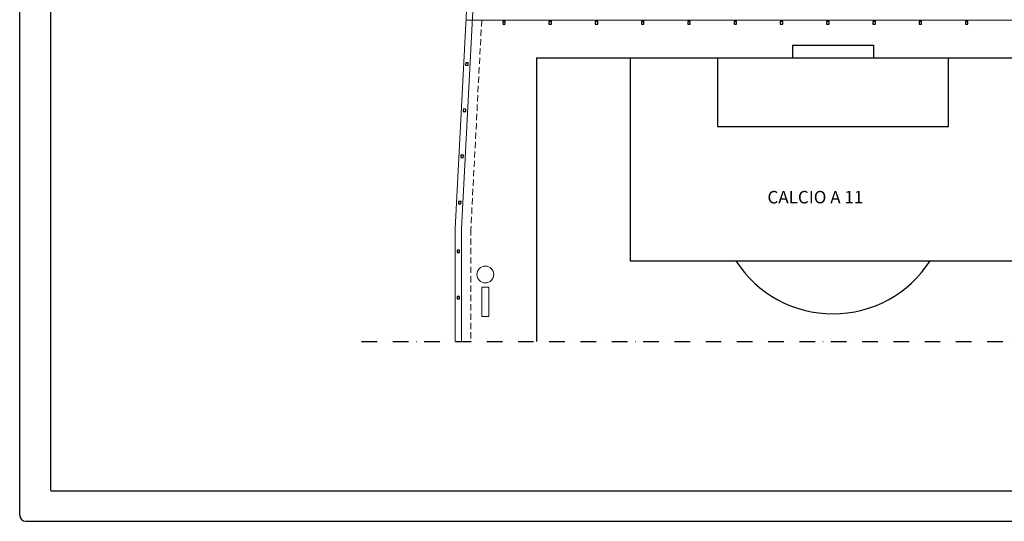
# Model space of a CAD drawing. Extents: x 1448237 to 1452437, y 4962483 to 4968423.
# Drawn here: x 1448237 to 1449814, y 4962483 to 4963286 of the extents above; entities that cross this region are included whole.
import ezdxf

# ---------------------------------------------------------------- set-up
doc = ezdxf.new("R2010")
doc.units = 0
doc.header["$MEASUREMENT"] = 0
doc.linetypes.add('DASHDOT', pattern=[1, 0.5, -0.25, 0, -0.25])
doc.linetypes.add('HIDDEN', pattern=[0.375, 0.25, -0.125])
doc.layers.get('0').update_dxf_attribs({"linetype": 'CONTINUOUS'})
for name, color, linetype in [('ESTERNO', 1, 'CONTINUOUS'), ('MURI', 3, 'CONTINUOUS'), ('SCRITTE-VARIE', 2, 'CONTINUOUS'), ('SQ100', 7, 'CONTINUOUS')]:
    doc.layers.add(name, color=color, linetype=linetype)
doc.layers.add('PALO', color=1, linetype='CONTINUOUS', lineweight=20)
doc.styles.add('ROMAND', font='romand.shx')

msp = doc.modelspace()

# ---------------------------------------------------------------- linework, layer by layer
for p, q in [((1449474.71, 4963244.97), (1449604.71, 4963244.97)), ((1449474.71, 4963244.97), (1449474.71, 4963224.97)), ((1449604.71, 4963244.97), (1449604.71, 4963224.97)), ((1449064.71, 4963224.97), (1450014.71, 4963224.97)), ((1449064.71, 4963224.97), (1449064.71, 4962770.97))]:
    msp.add_line(p, q)
at = {"ltscale": 50}
for points in [[(1449014.69, 4963282.97), (1449010.69, 4963282.97), (1449010.69, 4963278.97), (1449014.69, 4963278.97)], [(1449088.79, 4963282.97), (1449084.79, 4963282.97), (1449084.79, 4963278.97), (1449088.79, 4963278.97)], [(1449162.89, 4963282.97), (1449158.89, 4963282.97), (1449158.89, 4963278.97), (1449162.89, 4963278.97)], [(1449236.99, 4963282.97), (1449232.99, 4963282.97), (1449232.99, 4963278.97), (1449236.99, 4963278.97)], [(1449311.09, 4963282.97), (1449307.09, 4963282.97), (1449307.09, 4963278.97), (1449311.09, 4963278.97)], [(1449385.19, 4963282.97), (1449381.19, 4963282.97), (1449381.19, 4963278.97), (1449385.19, 4963278.97)], [(1449459.29, 4963282.97), (1449455.29, 4963282.97), (1449455.29, 4963278.97), (1449459.29, 4963278.97)], [(1449533.39, 4963282.97), (1449529.39, 4963282.97), (1449529.39, 4963278.97), (1449533.39, 4963278.97)], [(1449607.49, 4963282.97), (1449603.49, 4963282.97), (1449603.49, 4963278.97), (1449607.49, 4963278.97)], [(1449681.59, 4963282.97), (1449677.59, 4963282.97), (1449677.59, 4963278.97), (1449681.59, 4963278.97)], [(1449755.69, 4963282.97), (1449751.69, 4963282.97), (1449751.69, 4963278.97), (1449755.69, 4963278.97)], [(1448955.5, 4963216.9), (1448951.5, 4963217.1), (1448951.29, 4963213.11), (1448955.29, 4963212.9)], [(1448951.67, 4963142.93), (1448947.67, 4963143.14), (1448947.46, 4963139.15), (1448951.46, 4963138.94)], [(1448947.83, 4963068.97), (1448943.84, 4963069.18), (1448943.63, 4963065.18), (1448947.63, 4963064.98)], [(1448947.83, 4963068.97), (1448943.84, 4963069.18), (1448943.63, 4963065.18), (1448947.63, 4963064.98)], [(1448944, 4962995.01), (1448940.01, 4962995.21), (1448939.8, 4962991.22), (1448943.8, 4962991.01)], [(1448941.71, 4962917.28), (1448937.71, 4962917.28), (1448937.71, 4962913.28), (1448941.71, 4962913.28)], [(1448941.71, 4962843.22), (1448937.71, 4962843.22), (1448937.71, 4962839.22), (1448941.71, 4962839.22)]]:
    msp.add_lwpolyline(points, close=True, dxfattribs=at)
for points in [[(1449214.71, 4963224.97), (1449214.71, 4962899.97), (1449864.71, 4962899.97), (1449864.71, 4963224.97)], [(1449354.71, 4963224.97), (1449354.71, 4963114.97), (1449724.71, 4963114.97), (1449724.71, 4963224.97)]]:
    msp.add_lwpolyline(points)
msp.add_arc((1449539.71, 4963000.14), 185, 212.78273, 327.21727)
at = {"layer": 'ESTERNO', "lineweight": 20}
for p, q in [((1449032.06, 4964830.73), (1448934.74, 4962951.53)), ((1449041.09, 4964811.78), (1448944.73, 4962951.02)), ((1448952.01, 4963284.97), (1450104.71, 4963284.97)), ((1448934.73, 4962951.02), (1448934.73, 4962770.97)), ((1448944.73, 4962951.02), (1448944.73, 4962770.97))]:
    msp.add_line(p, q, dxfattribs=at)
at = {"layer": 'ESTERNO', "linetype": 'HIDDEN', "lineweight": 20, "ltscale": 40}
for p, q in [((1448977.04, 4963284.97), (1448959.73, 4962950.63)), ((1448959.73, 4962950.63), (1448959.73, 4962770.97))]:
    msp.add_line(p, q, dxfattribs=at)
at = {"layer": 'MURI', "linetype": 'DASHDOT', "ltscale": 50}
msp.add_line((1448784.73, 4962770.97), (1451580.17, 4962770.97), dxfattribs=at)
at = {"layer": 'PALO', "ltscale": 50}
for p, q in [((1448982.87, 4962878.19), (1448982.87, 4962878.19)), ((1448982.87, 4962878.19), (1448982.87, 4962878.19)), ((1448977.02, 4962857.79), (1448977.02, 4962811.09)), ((1448988.72, 4962857.79), (1448977.02, 4962857.79)), ((1448988.72, 4962811.09), (1448988.72, 4962857.79)), ((1448977.02, 4962811.09), (1448988.72, 4962811.09))]:
    msp.add_line(p, q, dxfattribs=at)
msp.add_circle((1448982.87, 4962878.19), 13.4, dxfattribs=at)
at = {"layer": 'SQ100'}
for p, q in [((1448237.15, 4962493.24), (1448237.15, 4968423.24)), ((1448247.15, 4962483.24), (1452427.15, 4962483.24))]:
    msp.add_line(p, q, dxfattribs=at)
at = {"layer": 'SQ100', "color": 3}
for p, q in [((1448287.15, 4962532.74), (1448287.15, 4965402.74)), ((1452387.15, 4962531.24), (1448287.15, 4962531.24))]:
    msp.add_line(p, q, dxfattribs=at)
at = {"layer": 'SQ100'}
msp.add_arc((1448247.15, 4962493.24), 10, 180, 270, dxfattribs=at)

# ---------------------------------------------------------------- texts
at = {"layer": 'SCRITTE-VARIE', "color": 2, "lineweight": 20, "style": 'ROMAND'}
msp.add_text('CALCIO A 11', height=20, dxfattribs=at).set_placement((1449434.68, 4962991.95))

doc.saveas('drawing.dxf')
